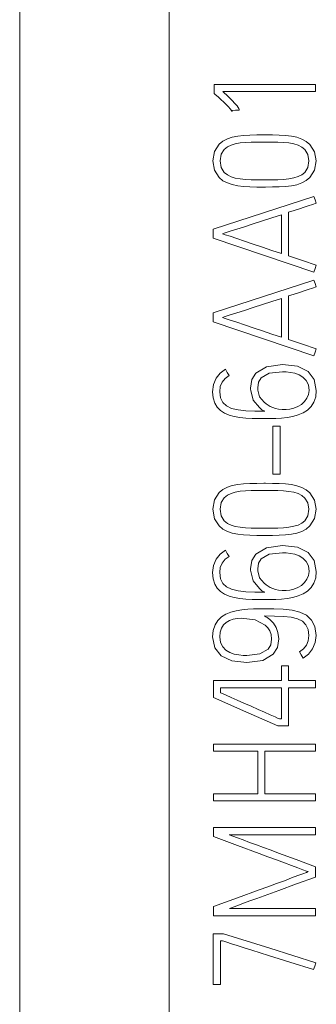
# Paper-space layout 'SHEET_1' of a CAD drawing. Units: millimetres. Extents: x 5 to 589, y 5 to 415.
# Drawn here: x 96 to 101, y 222 to 236 of the extents above; entities that cross this region are included whole.
import ezdxf

# ---------------------------------------------------------------- set-up
doc = ezdxf.new("R2010")
doc.units = ezdxf.units.MM

psp = doc.layouts.new('SHEET_1')

# ---------------------------------------------------------------- linework, layer by layer
at = {"color": 18, "linetype": 'Continuous', "lineweight": 18}
for p, q in [((96.274925, 251.321838), (96.274925, 220.876923)), ((98.474922, 221.723068), (98.474922, 248.266037)), ((99.132846, 235.41123), (99.879798, 235.41123)), ((99.132846, 235.385371), (99.132846, 235.41123)), ((99.879798, 235.41123), (100.62675, 235.41123)), ((100.62675, 235.41123), (100.62675, 235.359347)), ((99.132846, 235.359533), (99.132846, 235.385371)), ((99.132846, 235.320011), (99.132846, 235.359533)), ((99.132846, 235.280489), (99.132846, 235.320011)), ((99.141228, 235.273254), (99.132846, 235.280489)), ((99.14961, 235.26604), (99.141228, 235.273254)), ((99.191427, 235.228068), (99.14961, 235.26604)), ((99.262006, 235.307464), (99.339728, 235.234538)), ((99.944373, 235.307464), (99.262006, 235.307464)), ((100.62675, 235.307464), (99.944373, 235.307464)), ((100.62675, 235.359347), (100.62675, 235.307464)), ((99.233812, 235.189269), (99.191427, 235.228068)), ((99.274719, 235.151112), (99.233812, 235.189269)), ((99.311915, 235.115517), (99.274719, 235.151112)), ((99.344441, 235.083085), (99.311915, 235.115517)), ((99.339728, 235.234538), (99.398019, 235.177859)), ((99.398019, 235.177859), (99.440889, 235.133914)), ((99.440889, 235.133914), (99.471172, 235.099952)), ((99.370971, 235.054332), (99.344441, 235.083085)), ((99.390629, 235.031388), (99.370971, 235.054332)), ((99.40145, 235.016711), (99.390629, 235.031388)), ((99.450222, 235.032483), (99.397264, 235.029258)), ((99.397264, 235.029258), (99.399352, 235.022975)), ((99.399352, 235.022975), (99.40145, 235.016711)), ((99.50318, 235.035708), (99.450222, 235.032483)), ((99.471172, 235.099952), (99.489941, 235.074816)), ((99.489941, 235.074816), (99.498984, 235.05737)), ((99.498984, 235.05737), (99.502229, 235.045113)), ((99.502229, 235.045113), (99.50318, 235.035708)), ((99.139254, 234.426298), (99.207901, 234.533247)), ((99.207901, 234.533247), (99.264146, 234.579157)), ((99.264146, 234.579157), (99.328679, 234.613077)), ((99.328679, 234.613077), (99.400975, 234.637034)), ((99.445292, 234.540193), (99.382785, 234.520721)), ((99.400975, 234.637034), (99.480701, 234.653364)), ((99.51613, 234.553029), (99.445292, 234.540193)), ((99.480701, 234.653364), (99.567187, 234.663472)), ((99.59412, 234.560574), (99.51613, 234.553029)), ((99.567187, 234.663472), (99.660535, 234.668185)), ((99.678436, 234.564419), (99.59412, 234.560574)), ((99.660535, 234.668185), (99.760167, 234.669549)), ((99.768683, 234.565948), (99.678436, 234.564419)), ((99.760167, 234.669549), (99.865515, 234.670087)), ((99.865515, 234.56632), (99.768683, 234.565948)), ((99.865515, 234.670087), (99.876946, 234.670087)), ((99.876946, 234.56632), (99.865515, 234.56632)), ((99.876946, 234.670087), (99.888366, 234.670087)), ((99.888366, 234.56632), (99.876946, 234.56632)), ((99.888366, 234.670087), (99.993435, 234.669694)), ((99.981807, 234.565804), (99.888366, 234.56632)), ((100.071249, 234.564419), (99.981807, 234.565804)), ((99.993435, 234.669694), (100.092209, 234.668185)), ((100.155554, 234.560285), (100.071249, 234.564419)), ((100.092209, 234.668185), (100.184772, 234.663265)), ((100.233554, 234.551872), (100.155554, 234.560285)), ((100.184772, 234.663265), (100.271278, 234.652599)), ((100.304754, 234.538436), (100.233554, 234.551872)), ((100.271278, 234.652599), (100.350663, 234.635153)), ((100.368812, 234.518427), (100.304754, 234.538436)), ((100.350663, 234.635153), (100.422917, 234.610039)), ((100.422917, 234.610039), (100.487451, 234.57525)), ((100.487451, 234.57525), (100.543696, 234.529072)), ((100.543696, 234.529072), (100.61227, 234.424127)), ((99.116465, 234.288115), (99.139254, 234.426298)), ((99.237863, 234.385825), (99.222763, 234.288487)), ((99.282956, 234.458379), (99.237863, 234.385825)), ((99.328876, 234.493684), (99.282956, 234.458379)), ((99.382785, 234.520721), (99.328876, 234.493684)), ((100.42422, 234.490935), (100.368812, 234.518427)), ((100.470542, 234.454203), (100.42422, 234.490935)), ((100.514261, 234.383737), (100.470542, 234.454203)), ((100.528833, 234.288487), (100.514261, 234.383737)), ((100.61227, 234.424127), (100.635132, 234.288115)), ((99.139326, 234.15018), (99.116465, 234.288115)), ((99.222763, 234.288487), (99.237863, 234.189806)), ((100.514261, 234.191335), (100.528833, 234.288487)), ((100.635132, 234.288115), (100.61227, 234.150718)), ((99.207901, 234.043334), (99.139326, 234.15018)), ((99.237863, 234.189806), (99.282956, 234.118224)), ((99.282956, 234.118224), (99.328876, 234.081637)), ((100.424323, 234.083662), (100.470542, 234.120125)), ((100.470542, 234.120125), (100.514261, 234.191335)), ((100.61227, 234.150718), (100.543696, 234.045236)), ((99.264146, 233.997445), (99.207901, 234.043334)), ((99.328679, 233.963525), (99.264146, 233.997445)), ((99.400975, 233.939051), (99.328679, 233.963525)), ((99.328876, 234.081637), (99.382785, 234.054744)), ((99.382785, 234.054744), (99.445292, 234.036037)), ((99.445292, 234.036037), (99.51613, 234.023573)), ((99.51613, 234.023573), (99.594141, 234.016028)), ((99.594141, 234.016028), (99.678436, 234.012184)), ((99.678436, 234.012184), (99.768694, 234.010799)), ((99.768694, 234.010799), (99.865515, 234.010282)), ((99.865515, 234.010282), (99.876946, 234.010282)), ((99.876946, 234.010282), (99.888366, 234.010282)), ((99.888366, 234.010282), (99.981818, 234.010654)), ((99.981818, 234.010654), (100.071249, 234.012184)), ((100.071249, 234.012184), (100.155544, 234.016442)), ((100.155544, 234.016442), (100.233554, 234.02471)), ((100.233554, 234.02471), (100.304775, 234.03798)), ((100.304775, 234.03798), (100.368812, 234.057018)), ((100.422917, 233.963525), (100.350694, 233.938906)), ((100.368812, 234.057018), (100.424323, 234.083662)), ((100.487451, 233.997962), (100.422917, 233.963525)), ((100.543696, 234.045236), (100.487451, 233.997962)), ((99.480701, 233.921708), (99.400975, 233.939051)), ((99.567166, 233.911104), (99.480701, 233.921708)), ((99.660535, 233.906144), (99.567166, 233.911104)), ((99.760157, 233.904614), (99.660535, 233.906144)), ((99.865515, 233.904242), (99.760157, 233.904614)), ((99.876946, 233.904242), (99.865515, 233.904242)), ((99.888366, 233.904242), (99.876946, 233.904242)), ((99.993435, 233.904759), (99.888366, 233.904242)), ((100.092209, 233.906144), (99.993435, 233.904759)), ((100.184741, 233.911084), (100.092209, 233.906144)), ((100.271278, 233.921708), (100.184741, 233.911084)), ((100.350694, 233.938906), (100.271278, 233.921708)), ((99.862269, 233.525681), (100.601987, 233.767403)), ((100.635132, 233.665559), (100.578619, 233.647493)), ((100.601987, 233.767403), (100.618554, 233.71647)), ((100.618554, 233.71647), (100.635132, 233.665559)), ((99.122563, 233.283959), (99.862269, 233.525681)), ((100.313477, 233.559085), (100.229751, 233.532895)), ((100.229751, 233.532895), (100.229751, 233.212129)), ((100.389772, 233.583827), (100.313477, 233.559085)), ((100.458047, 233.606441), (100.389772, 233.583827)), ((100.516638, 233.626409), (100.458047, 233.606441)), ((100.578619, 233.647493), (100.516638, 233.626409)), ((99.84379, 233.407094), (99.7063, 233.362445)), ((99.98496, 233.453003), (99.84379, 233.407094)), ((100.123452, 233.497548), (99.98496, 233.453003)), ((100.123452, 233.212129), (100.123452, 233.497548)), ((99.122563, 233.217441), (99.122563, 233.283959)), ((99.29663, 233.230505), (99.255909, 233.217441)), ((99.36907, 233.253553), (99.29663, 233.230505)), ((99.465922, 233.284559), (99.36907, 233.253553)), ((99.579382, 233.321208), (99.465922, 233.284559)), ((99.7063, 233.362445), (99.579382, 233.321208)), ((99.122563, 233.150923), (99.122563, 233.217441)), ((99.862269, 232.902939), (99.122563, 233.150923)), ((99.255909, 233.217441), (99.29663, 233.203757)), ((99.29663, 233.203757), (99.36907, 233.179821)), ((99.36907, 233.179821), (99.465932, 233.147947)), ((99.465932, 233.147947), (99.579382, 233.1095)), ((99.579382, 233.1095), (99.70631, 233.066463)), ((100.123452, 232.926689), (100.123452, 233.212129)), ((100.229751, 233.212129), (100.229751, 232.891342)), ((99.70631, 233.066463), (99.84379, 233.020182)), ((99.84379, 233.020182), (99.984908, 232.972867)), ((99.984908, 232.972867), (100.123452, 232.926689)), ((100.601987, 232.654933), (99.862269, 232.902939)), ((100.229751, 232.891342), (100.432436, 232.822923)), ((100.432436, 232.822923), (100.635132, 232.754524)), ((100.618554, 232.704728), (100.601987, 232.654933)), ((100.635132, 232.754524), (100.618554, 232.704728)), ((99.862269, 232.295017), (100.601987, 232.536739)), ((100.601987, 232.536739), (100.618554, 232.485806)), ((100.458047, 232.375777), (100.389772, 232.353163)), ((100.516638, 232.395724), (100.458047, 232.375777)), ((100.578619, 232.416829), (100.516638, 232.395724)), ((100.635132, 232.434874), (100.578619, 232.416829)), ((100.618554, 232.485806), (100.635132, 232.434874)), ((99.122563, 232.053275), (99.862269, 232.295017)), ((99.98496, 232.222339), (99.84379, 232.17643)), ((100.123452, 232.266884), (99.98496, 232.222339)), ((100.123452, 231.981444), (100.123452, 232.266884)), ((100.313477, 232.3284), (100.229751, 232.302231)), ((100.229751, 232.302231), (100.229751, 231.981444)), ((100.389772, 232.353163), (100.313477, 232.3284)), ((99.579382, 232.090523), (99.465922, 232.053895)), ((99.7063, 232.131761), (99.579382, 232.090523)), ((99.84379, 232.17643), (99.7063, 232.131761)), ((99.122563, 231.986777), (99.122563, 232.053275)), ((99.122563, 231.92026), (99.122563, 231.986777)), ((99.862269, 231.672254), (99.122563, 231.92026)), ((99.29663, 231.999841), (99.255909, 231.986777)), ((99.255909, 231.986777), (99.29663, 231.973094)), ((99.36907, 232.022868), (99.29663, 231.999841)), ((99.29663, 231.973094), (99.36907, 231.949136)), ((99.465922, 232.053895), (99.36907, 232.022868)), ((99.36907, 231.949136), (99.465932, 231.917262)), ((100.123452, 231.696004), (100.123452, 231.981444)), ((100.229751, 231.981444), (100.229751, 231.660658)), ((99.465932, 231.917262), (99.579382, 231.878836)), ((99.579382, 231.878836), (99.70631, 231.835779)), ((99.70631, 231.835779), (99.84379, 231.789518)), ((99.84379, 231.789518), (99.984908, 231.742183)), ((100.601987, 231.424269), (99.862269, 231.672254)), ((99.984908, 231.742183), (100.123452, 231.696004)), ((100.229751, 231.660658), (100.432436, 231.592259)), ((100.432436, 231.592259), (100.635132, 231.523839)), ((100.635132, 231.523839), (100.618554, 231.474044)), ((100.618554, 231.474044), (100.601987, 231.424269)), ((99.222433, 231.169525), (99.303534, 231.22701)), ((99.303534, 231.22701), (99.328493, 231.179302)), ((99.748922, 231.168843), (99.904944, 231.262398)), ((99.904944, 231.262398), (100.139834, 231.293507)), ((100.139834, 231.293507), (100.362094, 231.268661)), ((100.362094, 231.268661), (100.516638, 231.193937)), ((99.124764, 230.999282), (99.162188, 231.092072)), ((99.162188, 231.092072), (99.222433, 231.169525)), ((99.294573, 231.091245), (99.25134, 231.0362)), ((99.353443, 231.131615), (99.294573, 231.091245)), ((99.328493, 231.179302), (99.353443, 231.131615)), ((99.669671, 230.949177), (99.689443, 231.072559)), ((99.689443, 231.072559), (99.748922, 231.168843)), ((99.788362, 231.03498), (99.825889, 231.098149)), ((99.825889, 231.098149), (99.946006, 231.16506)), ((99.946006, 231.16506), (100.139834, 231.187467)), ((100.139834, 231.187467), (100.194125, 231.185441)), ((100.194125, 231.185441), (100.256416, 231.179116)), ((100.256416, 231.179116), (100.321859, 231.166052)), ((100.321859, 231.166052), (100.384429, 231.143005)), ((100.384429, 231.143005), (100.441015, 231.108505)), ((100.441015, 231.108505), (100.488443, 231.060922)), ((100.488443, 231.060922), (100.520503, 230.997008)), ((100.516638, 231.193937), (100.606989, 231.073986)), ((100.606989, 231.073986), (100.637034, 230.91383)), ((99.112269, 230.895206), (99.124764, 230.999282)), ((99.225099, 230.969827), (99.216283, 230.895206)), ((99.25134, 231.0362), (99.225099, 230.969827)), ((99.670819, 230.930366), (99.669671, 230.949177)), ((99.671966, 230.911536), (99.670819, 230.930366)), ((99.70908, 230.772939), (99.671966, 230.911536)), ((99.77598, 230.95298), (99.788362, 231.03498)), ((99.776921, 230.936444), (99.77598, 230.95298)), ((99.777882, 230.919907), (99.776921, 230.936444)), ((99.803989, 230.820936), (99.777882, 230.919907)), ((100.520503, 230.997008), (100.531118, 230.913437)), ((100.531118, 230.913437), (100.523066, 230.85248)), ((100.637034, 230.91383), (100.628342, 230.81827)), ((99.119989, 230.80347), (99.112269, 230.895206)), ((99.14313, 230.72796), (99.119989, 230.80347)), ((99.216283, 230.895206), (99.227435, 230.804503)), ((99.227435, 230.804503), (99.260859, 230.736332)), ((99.800744, 230.660305), (99.70908, 230.772939)), ((99.869318, 230.73937), (99.803989, 230.820936)), ((100.498737, 230.797517), (100.462336, 230.749354)), ((100.523066, 230.85248), (100.498737, 230.797517)), ((100.628342, 230.81827), (100.601987, 230.73937)), ((99.18012, 230.666445), (99.14313, 230.72796)), ((99.228479, 230.61698), (99.18012, 230.666445)), ((99.287359, 230.578181), (99.228479, 230.61698)), ((99.260859, 230.736332), (99.315667, 230.686164)), ((99.315667, 230.686164), (99.390784, 230.650053)), ((99.390784, 230.650053), (99.485662, 230.626571)), ((99.485662, 230.626571), (99.598813, 230.613941)), ((99.838219, 230.630333), (99.800744, 230.660305)), ((99.879984, 230.606335), (99.838219, 230.630333)), ((99.898753, 230.715703), (99.869318, 230.73937)), ((99.928756, 230.694908), (99.898753, 230.715703)), ((99.960775, 230.676242), (99.928756, 230.694908)), ((99.996577, 230.660305), (99.960775, 230.676242)), ((100.036481, 230.647758), (99.996577, 230.660305)), ((100.081543, 230.638643), (100.036481, 230.647758)), ((100.133209, 230.633186), (100.081543, 230.638643)), ((100.192027, 230.631429), (100.133209, 230.633186)), ((100.249181, 230.636328), (100.192027, 230.631429)), ((100.308619, 230.65119), (100.249181, 230.636328)), ((100.36597, 230.67525), (100.308619, 230.65119)), ((100.417584, 230.708199), (100.36597, 230.67525)), ((100.462336, 230.749354), (100.417584, 230.708199)), ((100.507119, 230.623078), (100.44335, 230.582646)), ((100.560552, 230.67494), (100.507119, 230.623078)), ((100.601987, 230.73937), (100.560552, 230.67494)), ((99.355355, 230.549325), (99.287359, 230.578181)), ((99.431443, 230.528758), (99.355355, 230.549325)), ((99.513846, 230.515136), (99.431443, 230.528758)), ((99.601055, 230.506868), (99.513846, 230.515136)), ((99.598813, 230.613941), (99.730546, 230.608298)), ((99.692533, 230.502589), (99.601055, 230.506868)), ((99.786264, 230.501204), (99.692533, 230.502589)), ((99.730546, 230.608298), (99.879984, 230.606335)), ((99.879984, 230.500687), (99.786264, 230.501204)), ((99.957426, 230.501204), (99.879984, 230.500687)), ((100.040005, 230.502589), (99.957426, 230.501204)), ((100.125075, 230.507012), (100.040005, 230.502589)), ((100.209556, 230.516273), (100.125075, 230.507012)), ((100.292135, 230.531114), (100.209556, 230.516273)), ((100.370714, 230.552756), (100.292135, 230.531114)), ((100.44335, 230.582646), (100.370714, 230.552756)), ((99.998478, 230.390472), (100.051633, 230.390472)), ((99.998478, 230.037563), (99.998478, 230.390472)), ((100.051633, 230.390472), (100.104777, 230.390472)), ((100.104777, 230.390472), (100.104777, 230.037563)), ((99.998478, 229.684675), (99.998478, 230.037563)), ((100.104777, 230.037563), (100.104777, 229.684675)), ((100.051633, 229.684675), (99.998478, 229.684675)), ((100.104777, 229.684675), (100.051633, 229.684675)), ((99.264146, 229.456906), (99.328679, 229.490826)), ((99.328679, 229.490826), (99.400975, 229.514804)), ((99.400975, 229.514804), (99.480701, 229.531113)), ((99.480701, 229.531113), (99.567187, 229.541242)), ((99.567187, 229.541242), (99.660535, 229.545934)), ((99.660535, 229.545934), (99.760167, 229.547319)), ((99.760167, 229.547319), (99.865515, 229.547836)), ((99.865515, 229.547836), (99.876946, 229.547836)), ((99.876946, 229.547836), (99.888366, 229.547836)), ((99.888366, 229.547836), (99.993435, 229.547464)), ((99.993435, 229.547464), (100.092209, 229.545934)), ((100.092209, 229.545934), (100.184772, 229.541014)), ((100.184772, 229.541014), (100.271278, 229.530369)), ((100.271278, 229.530369), (100.350663, 229.512923)), ((100.350663, 229.512923), (100.422917, 229.487788)), ((100.422917, 229.487788), (100.487451, 229.45302)), ((99.139254, 229.304047), (99.207901, 229.411017)), ((99.207901, 229.411017), (99.264146, 229.456906)), ((99.282956, 229.336148), (99.237863, 229.263595)), ((99.328876, 229.371433), (99.282956, 229.336148)), ((99.382785, 229.39847), (99.328876, 229.371433)), ((99.445292, 229.417963), (99.382785, 229.39847)), ((99.51613, 229.430778), (99.445292, 229.417963)), ((99.59412, 229.438323), (99.51613, 229.430778)), ((99.678436, 229.442188), (99.59412, 229.438323)), ((99.768683, 229.443697), (99.678436, 229.442188)), ((99.865515, 229.44409), (99.768683, 229.443697)), ((99.876946, 229.44409), (99.865515, 229.44409)), ((99.888366, 229.44409), (99.876946, 229.44409)), ((99.981807, 229.443553), (99.888366, 229.44409)), ((100.071249, 229.442188), (99.981807, 229.443553)), ((100.155554, 229.438054), (100.071249, 229.442188)), ((100.233554, 229.429641), (100.155554, 229.438054)), ((100.304754, 229.416185), (100.233554, 229.429641)), ((100.368812, 229.396196), (100.304754, 229.416185)), ((100.42422, 229.368705), (100.368812, 229.396196)), ((100.470542, 229.331952), (100.42422, 229.368705)), ((100.514261, 229.261507), (100.470542, 229.331952)), ((100.487451, 229.45302), (100.543696, 229.406842)), ((100.543696, 229.406842), (100.61227, 229.301897)), ((99.116465, 229.165864), (99.139254, 229.304047)), ((99.237863, 229.263595), (99.222763, 229.166257)), ((100.528833, 229.166257), (100.514261, 229.261507)), ((100.61227, 229.301897), (100.635132, 229.165864)), ((99.139326, 229.02795), (99.116465, 229.165864)), ((99.207901, 228.921104), (99.139326, 229.02795)), ((99.222763, 229.166257), (99.237863, 229.067576)), ((99.237863, 229.067576), (99.282956, 228.995973)), ((100.470542, 228.997874), (100.514261, 229.069085)), ((100.514261, 229.069085), (100.528833, 229.166257)), ((100.61227, 229.028467), (100.543696, 228.923006)), ((100.635132, 229.165864), (100.61227, 229.028467)), ((99.264146, 228.875215), (99.207901, 228.921104)), ((99.282956, 228.995973), (99.328876, 228.959386)), ((99.328876, 228.959386), (99.382785, 228.932514)), ((99.382785, 228.932514), (99.445292, 228.913787)), ((99.445292, 228.913787), (99.51613, 228.901343)), ((99.51613, 228.901343), (99.594141, 228.893777)), ((99.594141, 228.893777), (99.678436, 228.889933)), ((99.678436, 228.889933), (99.768694, 228.888569)), ((99.768694, 228.888569), (99.865515, 228.888031)), ((99.865515, 228.888031), (99.876946, 228.888031)), ((99.876946, 228.888031), (99.888366, 228.888031)), ((99.888366, 228.888031), (99.981818, 228.888424)), ((99.981818, 228.888424), (100.071249, 228.889933)), ((100.071249, 228.889933), (100.155544, 228.894212)), ((100.155544, 228.894212), (100.233554, 228.90248)), ((100.233554, 228.90248), (100.304775, 228.91573)), ((100.304775, 228.91573), (100.368812, 228.934788)), ((100.368812, 228.934788), (100.424323, 228.961412)), ((100.424323, 228.961412), (100.470542, 228.997874)), ((100.543696, 228.923006), (100.487451, 228.875732)), ((99.328679, 228.841295), (99.264146, 228.875215)), ((99.400975, 228.816821), (99.328679, 228.841295)), ((99.480701, 228.799478), (99.400975, 228.816821)), ((99.567166, 228.788854), (99.480701, 228.799478)), ((99.660535, 228.783893), (99.567166, 228.788854)), ((99.760157, 228.782384), (99.660535, 228.783893)), ((99.865515, 228.781991), (99.760157, 228.782384)), ((99.876946, 228.781991), (99.865515, 228.781991)), ((99.888366, 228.781991), (99.876946, 228.781991)), ((99.993435, 228.782528), (99.888366, 228.781991)), ((100.092209, 228.783893), (99.993435, 228.782528)), ((100.184741, 228.788833), (100.092209, 228.783893)), ((100.271278, 228.799478), (100.184741, 228.788833)), ((100.350694, 228.816656), (100.271278, 228.799478)), ((100.422917, 228.841295), (100.350694, 228.816656)), ((100.487451, 228.875732), (100.422917, 228.841295)), ((99.748922, 228.507961), (99.904944, 228.601516)), ((99.904944, 228.601516), (100.139834, 228.632625)), ((100.139834, 228.632625), (100.362094, 228.607779)), ((100.362094, 228.607779), (100.516638, 228.533055)), ((99.162188, 228.431191), (99.222433, 228.508623)), ((99.222433, 228.508623), (99.303534, 228.566108)), ((99.353443, 228.470713), (99.294573, 228.430343)), ((99.303534, 228.566108), (99.328493, 228.518421)), ((99.328493, 228.518421), (99.353443, 228.470713)), ((99.689443, 228.411657), (99.748922, 228.507961)), ((99.946006, 228.504158), (99.825889, 228.437268)), ((100.139834, 228.526585), (99.946006, 228.504158)), ((100.194125, 228.524539), (100.139834, 228.526585)), ((100.256416, 228.518235), (100.194125, 228.524539)), ((100.321859, 228.505171), (100.256416, 228.518235)), ((100.384429, 228.482123), (100.321859, 228.505171)), ((100.441015, 228.447624), (100.384429, 228.482123)), ((100.488443, 228.400019), (100.441015, 228.447624)), ((100.516638, 228.533055), (100.606989, 228.413083)), ((99.112269, 228.234304), (99.124764, 228.33838)), ((99.124764, 228.33838), (99.162188, 228.431191)), ((99.225099, 228.308945), (99.216283, 228.234304)), ((99.25134, 228.375318), (99.225099, 228.308945)), ((99.294573, 228.430343), (99.25134, 228.375318)), ((99.669671, 228.288274), (99.689443, 228.411657)), ((99.788362, 228.374078), (99.77598, 228.292078)), ((99.825889, 228.437268), (99.788362, 228.374078)), ((100.520503, 228.336127), (100.488443, 228.400019)), ((100.531118, 228.252556), (100.520503, 228.336127)), ((100.606989, 228.413083), (100.637034, 228.252928)), ((99.119989, 228.142568), (99.112269, 228.234304)), ((99.216283, 228.234304), (99.227435, 228.143622)), ((99.670819, 228.269464), (99.669671, 228.288274)), ((99.671966, 228.250654), (99.670819, 228.269464)), ((99.70908, 228.112058), (99.671966, 228.250654)), ((99.77598, 228.292078), (99.776921, 228.275541)), ((99.776921, 228.275541), (99.777882, 228.259026)), ((99.777882, 228.259026), (99.803989, 228.160034)), ((99.803989, 228.160034), (99.869318, 228.078489)), ((100.498737, 228.136635), (100.523066, 228.191598)), ((100.523066, 228.191598), (100.531118, 228.252556)), ((100.628342, 228.157388), (100.601987, 228.078489)), ((100.637034, 228.252928), (100.628342, 228.157388)), ((99.14313, 228.067079), (99.119989, 228.142568)), ((99.18012, 228.005542), (99.14313, 228.067079)), ((99.227435, 228.143622), (99.260859, 228.07545)), ((99.260859, 228.07545), (99.315667, 228.025283)), ((99.315667, 228.025283), (99.390784, 227.989171)), ((99.800744, 227.999424), (99.70908, 228.112058)), ((99.869318, 228.078489), (99.898753, 228.054821)), ((99.898753, 228.054821), (99.928756, 228.034006)), ((99.928756, 228.034006), (99.960775, 228.015361)), ((99.960775, 228.015361), (99.996577, 227.999424)), ((100.308619, 227.990308), (100.36597, 228.014369)), ((100.36597, 228.014369), (100.417584, 228.047317)), ((100.417584, 228.047317), (100.462336, 228.088473)), ((100.462336, 228.088473), (100.498737, 228.136635)), ((100.560552, 228.014059), (100.507119, 227.962175)), ((100.601987, 228.078489), (100.560552, 228.014059)), ((99.228479, 227.956098), (99.18012, 228.005542)), ((99.287359, 227.9173), (99.228479, 227.956098)), ((99.355355, 227.888443), (99.287359, 227.9173)), ((99.431443, 227.867876), (99.355355, 227.888443)), ((99.390784, 227.989171), (99.485662, 227.965689)), ((99.513846, 227.854234), (99.431443, 227.867876)), ((99.485662, 227.965689), (99.598813, 227.95306)), ((99.598813, 227.95306), (99.730546, 227.947396)), ((99.730546, 227.947396), (99.879984, 227.945453)), ((99.838219, 227.969451), (99.800744, 227.999424)), ((99.879984, 227.945453), (99.838219, 227.969451)), ((99.996577, 227.999424), (100.036481, 227.986856)), ((100.036481, 227.986856), (100.081543, 227.977761)), ((100.081543, 227.977761), (100.133209, 227.972304)), ((100.133209, 227.972304), (100.192027, 227.970547)), ((100.192027, 227.970547), (100.249181, 227.975425)), ((100.292135, 227.870212), (100.209556, 227.855371)), ((100.249181, 227.975425), (100.308619, 227.990308)), ((100.370714, 227.891875), (100.292135, 227.870212)), ((100.44335, 227.921744), (100.370714, 227.891875)), ((100.507119, 227.962175), (100.44335, 227.921744)), ((99.601055, 227.845986), (99.513846, 227.854234)), ((99.692533, 227.841687), (99.601055, 227.845986)), ((99.786264, 227.840322), (99.692533, 227.841687)), ((99.879984, 227.839806), (99.786264, 227.840322)), ((99.957426, 227.840322), (99.879984, 227.839806)), ((100.040005, 227.841687), (99.957426, 227.840322)), ((100.125075, 227.84611), (100.040005, 227.841687)), ((100.209556, 227.855371), (100.125075, 227.84611)), ((99.189329, 227.530388), (99.243341, 227.582478)), ((99.243341, 227.582478), (99.307936, 227.623054)), ((99.307936, 227.623054), (99.380883, 227.653171)), ((99.380883, 227.653171), (99.459751, 227.674503)), ((99.459751, 227.674503), (99.543188, 227.689282)), ((99.543188, 227.689282), (99.62833, 227.698564)), ((99.62833, 227.698564), (99.713493, 227.702966)), ((99.713493, 227.702966), (99.796403, 227.704351)), ((99.796403, 227.704351), (99.873897, 227.704868)), ((99.873514, 227.598828), (99.8959, 227.586343)), ((100.022673, 227.597071), (99.873514, 227.598828)), ((99.873897, 227.704868), (100.013909, 227.7034)), ((99.8959, 227.586343), (99.916561, 227.574127)), ((100.013909, 227.7034), (100.151647, 227.698791)), ((100.153549, 227.591614), (100.022673, 227.597071)), ((100.151647, 227.698791), (100.28058, 227.684797)), ((100.265614, 227.578778), (100.153549, 227.591614)), ((100.358529, 227.55513), (100.265614, 227.578778)), ((100.28058, 227.684797), (100.395105, 227.655073)), ((100.395105, 227.655073), (100.491688, 227.60691)), ((100.491688, 227.60691), (100.567694, 227.537643)), ((99.121188, 227.385528), (99.147708, 227.465048)), ((99.147708, 227.465048), (99.189329, 227.530388)), ((99.272765, 227.465048), (99.242194, 227.417526)), ((99.311915, 227.502296), (99.272765, 227.465048)), ((99.359127, 227.530491), (99.311915, 227.502296)), ((99.412881, 227.55019), (99.359127, 227.530491)), ((99.470893, 227.561828), (99.412881, 227.55019)), ((99.53061, 227.565755), (99.470893, 227.561828)), ((99.736923, 227.540351), (99.53061, 227.565755)), ((99.886082, 227.463911), (99.736923, 227.540351)), ((99.923361, 227.425402), (99.886082, 227.463911)), ((99.916561, 227.574127), (99.935381, 227.560484)), ((99.935381, 227.560484), (99.952765, 227.544857)), ((99.952765, 227.544857), (100.006137, 227.490721)), ((100.006137, 227.490721), (100.045338, 227.4278)), ((100.431547, 227.518916), (100.358529, 227.55513)), ((100.484257, 227.468087), (100.431547, 227.518916)), ((100.516214, 227.398985), (100.484257, 227.468087)), ((100.567694, 227.537643), (100.61689, 227.440388)), ((100.61689, 227.440388), (100.63323, 227.308076)), ((99.112269, 227.289824), (99.121188, 227.385528)), ((99.143182, 227.131053), (99.112269, 227.289824)), ((99.222815, 227.359091), (99.216283, 227.289824)), ((99.216283, 227.289824), (99.22728, 227.206335)), ((99.242194, 227.417526), (99.222815, 227.359091)), ((99.951618, 227.379906), (99.923361, 227.425402)), ((99.970718, 227.324323), (99.951618, 227.379906)), ((99.979813, 227.254477), (99.970718, 227.324323)), ((100.045338, 227.4278), (100.071156, 227.352166)), ((100.071156, 227.352166), (100.083827, 227.260575)), ((100.526932, 227.308076), (100.516214, 227.398985)), ((100.518074, 227.233724), (100.526932, 227.308076)), ((100.63323, 227.308076), (100.620414, 227.205446)), ((99.22728, 227.206335), (99.260105, 227.14236)), ((99.260105, 227.14236), (99.30835, 227.0949)), ((99.927992, 227.107013), (99.966904, 227.172063)), ((99.966904, 227.172063), (99.979813, 227.254477)), ((100.083827, 227.260575), (100.064211, 227.13343)), ((100.448869, 227.113524), (100.491492, 227.168198)), ((100.491492, 227.168198), (100.518074, 227.233724)), ((100.620414, 227.205446), (100.582174, 227.11309)), ((99.236096, 227.011618), (99.143182, 227.131053)), ((99.392448, 226.936894), (99.236096, 227.011618)), ((99.30835, 227.0949), (99.366021, 227.060256)), ((99.366021, 227.060256), (99.429882, 227.037229)), ((99.429882, 227.037229), (99.496318, 227.024165)), ((99.496318, 227.024165), (99.559425, 227.01784)), ((99.559425, 227.01784), (99.613664, 227.015794)), ((99.613664, 227.015794), (99.806697, 227.038594)), ((99.806697, 227.038594), (99.927992, 227.107013)), ((100.004958, 227.034418), (99.849743, 226.942579)), ((100.064211, 227.13343), (100.004958, 227.034418)), ((100.391674, 227.071666), (100.448869, 227.113524)), ((100.416634, 227.02491), (100.391674, 227.071666)), ((100.441583, 226.978173), (100.416634, 227.02491)), ((100.521599, 227.035803), (100.441583, 226.978173)), ((100.582174, 227.11309), (100.521599, 227.035803)), ((99.613664, 226.912048), (99.392448, 226.936894)), ((99.849743, 226.942579), (99.613664, 226.912048)), ((100.123452, 226.866428), (100.17546, 226.866428)), ((100.123452, 226.756399), (100.123452, 226.866428)), ((100.17546, 226.866428), (100.227467, 226.866428)), ((100.227467, 226.866428), (100.227467, 226.756399)), ((100.123452, 226.646369), (100.123452, 226.756399)), ((100.227467, 226.756399), (100.227467, 226.646369)), ((99.124847, 226.646369), (99.624144, 226.646369)), ((99.124847, 226.619374), (99.124847, 226.646369)), ((99.124847, 226.592399), (99.124847, 226.619374)), ((99.124847, 226.495867), (99.124847, 226.592399)), ((99.624144, 226.646369), (100.123452, 226.646369)), ((100.227467, 226.646369), (100.426152, 226.646369)), ((100.426152, 226.646369), (100.624848, 226.646369)), ((100.624848, 226.646369), (100.624848, 226.593349)), ((100.624848, 226.593349), (100.624848, 226.540329)), ((99.124847, 226.399315), (99.124847, 226.495867)), ((99.228861, 226.540329), (99.228861, 226.504032)), ((99.676152, 226.540329), (99.228861, 226.540329)), ((99.228861, 226.504032), (99.228861, 226.467734)), ((99.228861, 226.467734), (99.256818, 226.455477)), ((99.256818, 226.455477), (99.311915, 226.431251)), ((99.311915, 226.431251), (99.387074, 226.398509)), ((100.123452, 226.540329), (99.676152, 226.540329)), ((100.123452, 226.312085), (100.123452, 226.540329)), ((100.227467, 226.540329), (100.227467, 226.260222)), ((100.426152, 226.540329), (100.227467, 226.540329)), ((100.624848, 226.540329), (100.426152, 226.540329)), ((99.599195, 226.189715), (99.124847, 226.399315)), ((99.387074, 226.398509), (99.475368, 226.359793)), ((99.475368, 226.359793), (99.573212, 226.316756)), ((99.573212, 226.316756), (99.677299, 226.270475)), ((100.123452, 226.083861), (100.123452, 226.312085)), ((100.073533, 225.980095), (99.599195, 226.189715)), ((99.677299, 226.270475), (99.780404, 226.224524)), ((99.780404, 226.224524), (99.875798, 226.182294)), ((99.875798, 226.182294), (99.960021, 226.144901)), ((99.960021, 226.144901), (100.029722, 226.113895)), ((100.227467, 226.260222), (100.227467, 225.980095)), ((100.029722, 226.113895), (100.077781, 226.092315)), ((100.077781, 226.092315), (100.096395, 226.083861)), ((100.096395, 226.083861), (100.109924, 226.083861)), ((100.109924, 226.083861), (100.123452, 226.083861)), ((100.1505, 225.980095), (100.073533, 225.980095)), ((100.227467, 225.980095), (100.1505, 225.980095)), ((99.126748, 225.714809), (99.874848, 225.714809)), ((99.126748, 225.661789), (99.126748, 225.714809)), ((99.874848, 225.714809), (100.622936, 225.714809)), ((100.622936, 225.714809), (100.622936, 225.661789)), ((99.126748, 225.608769), (99.126748, 225.661789)), ((99.451359, 225.608769), (99.126748, 225.608769)), ((99.77598, 225.608769), (99.451359, 225.608769)), ((99.77598, 225.295403), (99.77598, 225.608769)), ((99.882279, 225.608769), (99.882279, 225.295403)), ((100.252613, 225.608769), (99.882279, 225.608769)), ((100.622936, 225.608769), (100.252613, 225.608769)), ((100.622936, 225.661789), (100.622936, 225.608769)), ((99.77598, 224.982037), (99.77598, 225.295403)), ((99.882279, 225.295403), (99.882279, 224.982037)), ((99.126748, 224.982037), (99.451359, 224.982037)), ((99.126748, 224.930154), (99.126748, 224.982037)), ((99.451359, 224.982037), (99.77598, 224.982037)), ((99.882279, 224.982037), (100.252613, 224.982037)), ((100.252613, 224.982037), (100.622936, 224.982037)), ((100.622936, 224.982037), (100.622936, 224.930154)), ((99.126748, 224.878271), (99.126748, 224.930154)), ((99.874848, 224.878271), (99.126748, 224.878271)), ((100.622936, 224.878271), (99.874848, 224.878271)), ((100.622936, 224.930154), (100.622936, 224.878271)), ((99.124847, 224.420479), (99.124847, 224.487927)), ((99.124847, 224.487927), (99.874848, 224.487927)), ((99.124847, 224.353011), (99.124847, 224.420479)), ((99.874848, 224.487927), (100.624848, 224.487927)), ((100.624848, 224.487927), (100.624848, 224.434907)), ((100.624848, 224.434907), (100.624848, 224.381887)), ((99.480029, 224.222269), (99.124847, 224.353011)), ((99.353825, 224.381887), (99.407817, 224.361899)), ((99.989331, 224.381887), (99.353825, 224.381887)), ((99.407817, 224.361899), (99.478417, 224.335151)), ((99.478417, 224.335151), (99.56235, 224.30367)), ((99.56235, 224.30367), (99.655584, 224.269005)), ((99.655584, 224.269005), (99.756167, 224.231633)), ((100.624848, 224.381887), (99.989331, 224.381887)), ((99.79693, 224.104054), (99.480029, 224.222269)), ((99.756167, 224.231633), (99.862466, 224.192235)), ((99.924612, 224.056615), (99.79693, 224.104054)), ((99.862466, 224.192235), (99.971327, 224.151989)), ((99.971327, 224.151989), (100.079631, 224.112033)), ((100.079631, 224.112033), (100.341951, 224.015212)), ((100.049535, 224.010561), (99.924612, 224.056615)), ((100.167481, 223.966946), (100.049535, 224.010561)), ((100.27318, 223.927714), (100.167481, 223.966946)), ((100.341951, 224.015212), (100.624848, 223.910991)), ((100.364885, 223.893628), (100.27318, 223.927714)), ((100.439681, 223.866508), (100.364885, 223.893628)), ((100.492908, 223.847553), (100.439681, 223.866508)), ((100.439681, 223.807225), (100.492877, 223.827503)), ((100.492877, 223.827503), (100.518932, 223.838396)), ((100.518932, 223.838396), (100.492908, 223.847553)), ((100.624848, 223.910991), (100.624848, 223.835151)), ((100.624848, 223.835151), (100.624848, 223.759331)), ((100.049535, 223.662035), (100.167532, 223.705526)), ((100.167532, 223.705526), (100.27318, 223.744903)), ((100.27318, 223.744903), (100.364843, 223.779237)), ((100.624848, 223.759331), (100.345051, 223.657342)), ((100.364843, 223.779237), (100.439681, 223.807225)), ((99.480029, 223.453758), (99.79693, 223.570443)), ((99.79693, 223.570443), (99.924643, 223.616291)), ((99.924643, 223.616291), (100.049535, 223.662035)), ((100.083827, 223.562464), (99.977053, 223.522922)), ((100.345051, 223.657342), (100.083827, 223.562464)), ((99.124847, 223.323389), (99.480029, 223.453758)), ((99.661672, 223.407766), (99.568582, 223.373184)), ((99.762255, 223.44487), (99.661672, 223.407766)), ((99.868564, 223.4834), (99.762255, 223.44487)), ((99.977053, 223.522922), (99.868564, 223.4834)), ((99.124847, 223.257077), (99.124847, 223.323389)), ((99.124847, 223.190746), (99.124847, 223.257077)), ((99.413449, 223.316464), (99.358021, 223.296786)), ((99.358021, 223.296786), (99.99143, 223.296786)), ((99.484887, 223.342406), (99.413449, 223.316464)), ((99.568582, 223.373184), (99.484887, 223.342406)), ((99.99143, 223.296786), (100.624848, 223.296786)), ((100.624848, 223.296786), (100.624848, 223.243766)), ((100.624848, 223.243766), (100.624848, 223.190746)), ((99.874848, 223.190746), (99.124847, 223.190746)), ((100.624848, 223.190746), (99.874848, 223.190746)), ((99.198568, 222.925067), (99.122563, 222.925067)), ((99.122563, 222.925067), (99.122563, 222.899042)), ((99.122563, 222.899042), (99.122563, 222.872998)), ((99.122563, 222.872998), (99.122563, 222.525422)), ((99.274574, 222.925067), (99.198568, 222.925067)), ((99.228861, 222.499584), (99.228861, 222.821321)), ((99.228861, 222.821321), (99.243341, 222.821321)), ((99.243341, 222.821321), (99.25781, 222.821321)), ((99.25781, 222.821321), (99.275628, 222.814996)), ((99.952765, 222.712242), (99.274574, 222.925067)), ((99.275628, 222.814996), (99.320297, 222.800402)), ((99.320297, 222.800402), (99.387973, 222.778946)), ((99.387973, 222.778946), (99.474221, 222.751765)), ((99.474221, 222.751765), (99.575982, 222.719746)), ((99.575982, 222.719746), (99.689484, 222.68411)), ((99.689484, 222.68411), (99.810593, 222.646117)), ((100.630946, 222.499398), (99.952765, 222.712242)), ((99.122563, 222.525422), (99.122563, 222.177846)), ((99.810593, 222.646117), (99.934089, 222.607339)), ((99.934089, 222.607339), (100.246556, 222.509547)), ((99.228861, 222.177846), (99.228861, 222.499584)), ((100.246556, 222.509547), (100.59779, 222.399807)), ((100.59779, 222.399807), (100.614368, 222.449602)), ((100.614368, 222.449602), (100.630946, 222.499398)), ((99.122563, 222.177846), (99.175707, 222.177846)), ((99.175707, 222.177846), (99.228861, 222.177846))]:
    psp.add_line(p, q, dxfattribs=at)

doc.saveas('drawing.dxf')
